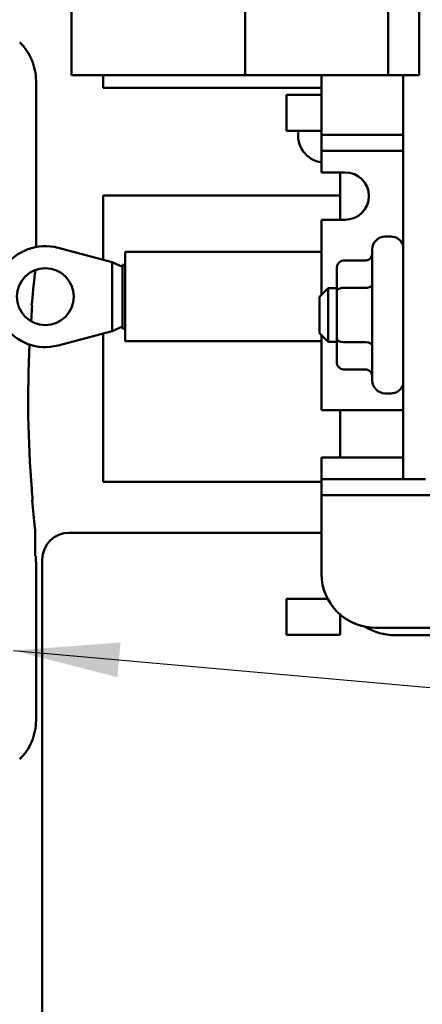
# Model space of a CAD drawing. Units: inches. Extents: x 2 to 108, y 1 to 84.
# Drawn here: x 35 to 37, y 45 to 49 of the extents above; entities that cross this region are included whole.
import ezdxf

# ---------------------------------------------------------------- set-up
doc = ezdxf.new("R2010")
doc.units = ezdxf.units.IN
doc.header["$LTSCALE"] = 5
doc.header["$MEASUREMENT"] = 0
for name, color, linetype, lineweight in [('Dimension (ANSI)', 7, 'Continuous', 25), ('Symbol (ANSI)', 7, 'Continuous', 25), ('Visible (ANSI)', 7, 'Continuous', 50)]:
    doc.layers.add(name, color=color, linetype=linetype, lineweight=lineweight)
doc.styles.add('Note Text (ANSI)', font='tahoma.ttf')
doc.dimstyles.new('Default (ANSI)', dxfattribs={"dimscale": 5, "dimtxt": 0.12, "dimasz": 0.098425, "dimexe": 0.125, "dimexo": 0.0625, "dimgap": 0.031496, "dimtad": 0, "dimtih": 1, "dimtoh": 1, "dimrnd": 1e-08, "dimzin": 0, "dimdsep": 46, "dimtxsty": 'Note Text (ANSI)', "dimcen": 0.09, "dimdle": 0.393701, "dimclrd": 256, "dimclre": 256, "dimclrt": 256, "dimadec": 0, "dimazin": 1, "dimtfac": 1, "dimtofl": 0, "dimtmove": 0, "dimatfit": 3, "dimfxl": 1, "dimtolj": 1, "dimtzin": 4, "dimlwd": -1, "dimlwe": -1, "dimarcsym": 0})
doc.dimstyles.new('Default (ANSI)$7', dxfattribs={"dimscale": 5, "dimtxt": 0.12, "dimasz": 0.098425, "dimexe": 0.125, "dimexo": 0.0625, "dimgap": 0.031496, "dimtad": 0, "dimtih": 1, "dimtoh": 1, "dimrnd": 1e-08, "dimzin": 0, "dimdsep": 46, "dimtxsty": 'Note Text (ANSI)', "dimcen": 0.09, "dimdle": 0.393701, "dimclrd": 256, "dimclre": 256, "dimclrt": 256, "dimadec": 0, "dimazin": 1, "dimtfac": 1, "dimtofl": 0, "dimtmove": 0, "dimatfit": 3, "dimfxl": 1, "dimtolj": 1, "dimtzin": 4, "dimlwd": -1, "dimlwe": -1, "dimarcsym": 0})

# ---------------------------------------------------------------- blocks, each defined once
blk = doc.blocks.new('*D41')
at = {"layer": 'Defpoints', "color": 0, "transparency": 16777216}
for p in [(24.1008, 60.9456), (41.3433, 55.4337), (24.1008, 47.6812)]:
    blk.add_point(p, dxfattribs=at)
at = {"layer": 'Dimension (ANSI)', "transparency": 16777216}
for p, q in [((24.1008, 47.9937), (24.1008, 61.5706)), ((41.3433, 55.7462), (41.3433, 61.5706)), ((24.593, 60.9456), (33.5977, 60.9456)), ((40.8512, 60.9456), (35.8529, 60.9456))]:
    blk.add_line(p, q, dxfattribs=at)
for points in [[(24.593, 61.0276), (24.593, 60.8635), (24.1008, 60.9456)], [(40.8512, 61.0276), (40.8512, 60.8635), (41.3433, 60.9456)]]:
    blk.add_solid(points, dxfattribs=at)
at = {"layer": 'Dimension (ANSI)', "transparency": 16777216, "insert": (33.7552, 61.2518), "char_height": 0.6, "attachment_point": 1, "style": 'Note Text (ANSI)'}
blk.add_mtext('\\A1;17.24', dxfattribs=at)

msp = doc.modelspace()

# ---------------------------------------------------------------- linework, layer by layer
at = {"layer": 'Visible (ANSI)'}
for p, q in [((35.4132, 48.9275), (35.4132, 52.6955)), ((36.2217, 48.9275), (36.2217, 52.6955)), ((36.8852, 48.9275), (36.8852, 49.5105)), ((37.0302, 48.9275), (37.0302, 49.5105)), ((35.249, 48.9011), (35.249, 48.1298)), ((35.4132, 48.9275), (36.2217, 48.9275)), ((35.5612, 48.869), (35.5612, 48.9275)), ((36.2217, 48.9275), (36.8852, 48.9275)), ((36.5762, 48.7265), (36.5762, 48.9275)), ((36.8852, 48.9275), (37.0302, 48.9275)), ((36.9552, 48.9275), (36.9552, 47.0515)), ((35.5612, 48.869), (36.5762, 48.869)), ((36.4132, 48.6701), (36.4132, 48.8371)), ((36.5762, 48.8371), (36.4132, 48.8371)), ((36.5762, 48.7265), (36.5762, 48.6515)), ((36.5762, 48.6701), (36.4132, 48.6701)), ((36.5762, 48.6515), (36.5762, 48.5765)), ((36.5762, 48.6515), (36.6512, 48.6515)), ((36.6512, 48.6515), (36.9552, 48.6515)), ((36.5762, 48.5765), (36.5762, 48.5015)), ((36.6512, 48.5765), (36.5762, 48.5765)), ((36.9552, 48.5765), (36.6512, 48.5765)), ((36.5762, 48.4765), (36.5762, 48.5015)), ((36.5762, 48.4765), (36.6862, 48.4765)), ((36.6632, 48.4765), (36.6632, 48.2565)), ((36.6632, 48.369), (35.5612, 48.369)), ((35.5612, 48.071), (35.5612, 48.369)), ((36.6862, 48.2565), (36.5762, 48.2565)), ((36.5762, 47.9265), (36.5762, 48.2565)), ((36.8992, 48.178), (36.8722, 48.178)), ((35.3519, 48.1261), (35.6032, 48.06)), ((36.8122, 47.51), (36.8122, 48.118)), ((35.6632, 47.6917), (35.6632, 48.107)), ((36.5762, 48.107), (35.6632, 48.107)), ((35.6032, 47.8993), (35.6032, 48.06)), ((35.6512, 48.0379), (35.6032, 48.06)), ((35.6512, 48.0473), (35.6512, 48.0379)), ((35.6512, 48.0473), (35.6632, 48.0473)), ((35.6512, 48.0379), (35.6512, 47.8993)), ((36.6472, 48.0322), (36.6472, 47.9229)), ((36.6772, 48.0668), (36.7822, 48.0668)), ((36.5672, 47.899), (36.6072, 47.939)), ((36.6072, 47.939), (36.6072, 47.689)), ((36.6472, 47.939), (36.6072, 47.939)), ((36.6772, 47.9402), (36.7822, 47.9402)), ((35.6032, 47.7387), (35.6032, 47.8993)), ((35.6512, 47.7608), (35.6512, 47.8993)), ((36.5672, 47.729), (36.5672, 47.899)), ((36.5762, 47.9265), (36.5762, 47.908)), ((36.6472, 47.9229), (36.6472, 47.7047)), ((35.6512, 47.7608), (35.6032, 47.7387)), ((35.6512, 47.7608), (35.6512, 47.7513)), ((35.6512, 47.7513), (35.6632, 47.7513)), ((35.6032, 47.7387), (35.3519, 47.6726)), ((35.5612, 47.039), (35.5612, 47.7276)), ((36.5672, 47.729), (36.6072, 47.689)), ((36.5762, 47.72), (36.5762, 47.7015)), ((36.5762, 47.6917), (35.6632, 47.6917)), ((36.5762, 47.3715), (36.5762, 47.7015)), ((36.6472, 47.689), (36.6072, 47.689)), ((36.6472, 47.7047), (36.6472, 47.5957)), ((36.6772, 47.6873), (36.7822, 47.6873)), ((36.6772, 47.5611), (36.7822, 47.5611)), ((36.8992, 47.45), (36.8722, 47.45)), ((36.5762, 47.3715), (36.9552, 47.3715)), ((36.6632, 47.3715), (36.6632, 47.1515)), ((36.9552, 47.1515), (36.5762, 47.1515)), ((36.5762, 47.1265), (36.5762, 47.1515)), ((36.5762, 47.1265), (36.5762, 47.0515)), ((35.5612, 47.039), (36.5762, 47.039)), ((36.5762, 47.0515), (36.5762, 46.9765)), ((36.5762, 47.0515), (36.6512, 47.0515)), ((36.6512, 47.0515), (36.9552, 47.0515)), ((36.9552, 47.0515), (37.0592, 47.0515)), ((36.5762, 46.9765), (36.5762, 46.9015)), ((36.6512, 46.9765), (36.5762, 46.9765)), ((39.6472, 46.9765), (36.6512, 46.9765)), ((36.5762, 46.6115), (36.5762, 46.9015)), ((35.2456, 46.6955), (35.2456, 46.7954)), ((36.5762, 46.8025), (35.4031, 46.8025)), ((35.2481, 46.693), (35.2456, 46.6955)), ((35.2481, 46.693), (35.249, 46.6421)), ((35.2781, 46.6775), (35.2781, 44.0525)), ((35.249, 46.6421), (35.249, 45.9299)), ((36.4132, 46.3288), (36.4132, 46.4958)), ((36.6046, 46.4958), (36.4132, 46.4958)), ((36.6632, 46.3288), (36.6632, 46.4219)), ((39.4722, 46.3615), (36.8262, 46.3615)), ((36.6632, 46.3288), (36.4132, 46.3288)), ((36.9155, 46.3265), (39.4032, 46.3265))]:
    msp.add_line(p, q, dxfattribs=at)
msp.add_circle((35.2922, 47.8993), 0.1325, dxfattribs=at)
for centre, radius, start, end in [((36.5933, 48.6477), 0.126, 169.7919, 262.1956), ((36.6862, 48.3665), 0.11, 270, 90), ((36.8722, 48.118), 0.06, 90, 180), ((36.8992, 48.118), 0.06, 21.0395, 90), ((35.2922, 47.8993), 0.2345, 75.2546, 284.7454), ((40.234, 47.4155), 5.025, 173.2487, 174.9376), ((34.9955, 48.0356), 0.25, 353.2496, 357.1621), ((40.234, 47.4155), 5.0216, 175.5456, 175.7849), ((40.234, 47.4155), 5.0216, 177.0206, 184.6833), ((36.8722, 47.51), 0.06, 180, 270), ((36.8992, 47.51), 0.06, 270, 338.9605), ((40.234, 47.4155), 5.025, 185.2913, 186.7513), ((35.4031, 46.6775), 0.125, 90, 180), ((36.8262, 46.6115), 0.25, 180, 270), ((36.9155, 46.5765), 0.25, 237.5309, 270)]:
    msp.add_arc(centre, radius, start, end, dxfattribs=at)
for centre, major_axis, ratio, start_param, end_param in [((36.7822, 48.1015), (0, -0.0346), 0.866026, 0, 1.570796), ((36.6772, 48.0322), (0, -0.0346), 0.866026, 3.141593, 4.712389), ((36.6772, 47.9229), (0.03, 0), 0.576479, 1.570796, 3.141593), ((36.7822, 47.9575), (-0.03, 0), 0.576479, 1.570796, 3.141593), ((45.0491, 47.5022), (-9.8307, 0), 0.71325, 6.232659, 6.239922), ((36.6772, 47.7047), (0.03, 0), 0.578221, 3.141593, 4.712389), ((36.7822, 47.67), (-0.03, 0), 0.578221, 3.141593, 4.712389), ((36.6772, 47.5957), (0, 0.0346), 0.866026, 1.570796, 3.141593), ((36.7822, 47.5264), (0, -0.0346), 0.866026, 1.570796, 3.141593), ((45.0449, 47.3286), (-9.8261, 0), 0.71325, 0.046122, 0.053389), ((34.9955, 46.7954), (0.2497, 0.0147), 0.999847, 6.224254, 6.342037)]:
    msp.add_ellipse(centre, major_axis=major_axis, ratio=ratio, start_param=start_param, end_param=end_param, dxfattribs=at)
for points, knots in [([(35.249, 48.9011), (35.249, 48.9177), (35.2472, 48.9344), (35.2405, 48.967), (35.2355, 48.983), (35.2225, 49.0137), (35.2144, 49.0285), (35.1957, 49.0561), (35.1849, 49.069), (35.1729, 49.0806)], [0, 0, 0, 0, 0.1270354, 0.1270354, 0.2540546, 0.2540546, 0.3813474, 0.3813474, 0.508659, 0.508659, 0.508659, 0.508659]), ([(35.1729, 45.7504), (35.1849, 45.7619), (35.1956, 45.7748), (35.2144, 45.8024), (35.2224, 45.8171), (35.2354, 45.8478), (35.2404, 45.8638), (35.2472, 45.8965), (35.249, 45.9132), (35.249, 45.9299)], [0, 0, 0, 0, 0.1270367, 0.1270367, 0.2540547, 0.2540547, 0.3813487, 0.3813487, 0.508659, 0.508659, 0.508659, 0.508659])]:
    msp.add_open_spline(points, degree=3, knots=knots, dxfattribs=at)
for points in [[(35.2309, 47.8564), (35.2298, 47.8576), (35.2286, 47.8589)], [(35.2304, 46.9521), (35.2316, 46.9534), (35.2327, 46.9546)]]:
    msp.add_open_spline(points, degree=2, dxfattribs=at)

# ---------------------------------------------------------------- dimensions: what is measured, and where the dimension line sits
at = {"layer": 'Dimension (ANSI)'}
dim = msp.add_linear_dim(base=(24.1008, 60.9456), p1=(41.3433, 55.4337), p2=(24.1008, 47.6812), angle=180, dimstyle='Default (ANSI)', override={"dimgap": 0.031496, "dimtih": 0, "dimtoh": 0, "dimdec": 2, "dimtol": 0, "dimlim": 0, "dimtp": 0, "dimtm": 0, "dimtdec": 2, "dimatfit": 1}, dxfattribs=at)
dim.commit()
dim.dimension.update_dxf_attribs({"geometry": '*D41', "text_midpoint": (34.7253, 60.9456), "dimtype": 160})

# ---------------------------------------------------------------- leaders
at = {"layer": 'Symbol (ANSI)', "annotation_type": 0, "has_hookline": 1, "hookline_direction": 1, "text_width": 0.2579}
msp.add_leader([(35.1441, 46.2555), (42.6985, 45.585)], dimstyle='Default (ANSI)$7', override={"dimtad": 0}, dxfattribs=at)

doc.saveas('drawing.dxf')
